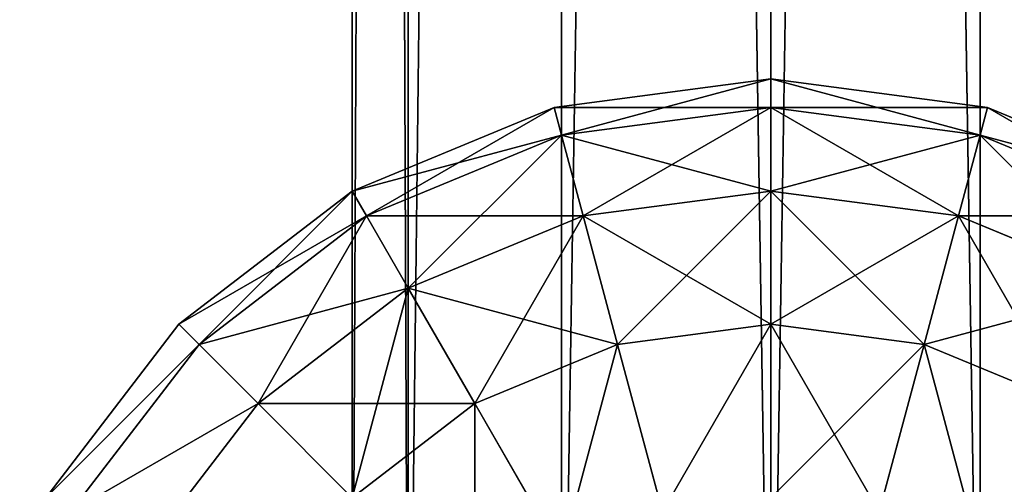
# Model space of a CAD drawing. Units: millimetres. Extents: x -5700 to 4690, y 0 to 7336.
# Drawn here: x -2867 to -2826, y 3044 to 3063 of the extents above; entities that cross this region are included whole.
import ezdxf

# ---------------------------------------------------------------- set-up
doc = ezdxf.new("R2010")
doc.units = ezdxf.units.MM
doc.layers.get('0').update_dxf_attribs({"true_color": 0xff5454})

# ---------------------------------------------------------------- blocks, each defined once
blk = doc.blocks.new('Group_5')
at = {"color": 8, "true_color": 0x64777b}
for p, q in [((0, 0, 17.5), (0, 550, 17.5)), ((2.345, 550, 8.75), (2.345, 0, 8.75)), ((2.345, 550, 26.25), (2.345, 0, 26.25)), ((8.75, 550, 32.655), (8.75, 0, 32.655)), ((8.75, 550, 2.345), (8.75, 0, 2.345)), ((17.5, 550, 35), (17.5, 0, 35)), ((17.5, 550), (17.5, 0)), ((17.5, 550, 17.5), (17.5, 0, 17.5)), ((26.25, 550, 32.655), (26.25, 0, 32.655)), ((26.25, 550, 2.345), (26.25, 0, 2.345))]:
    blk.add_line(p, q, dxfattribs=at)
mesh = blk.add_polyface(dxfattribs=at)
corners = [(0, 550, 17.5), (2.345, 0, 8.75), (0, 0, 17.5), (2.345, 550, 8.75)]
mesh.append_faces([[corners[k] for k in face] for face in [(0, 1, 2), (1, 0, 3)]], dxfattribs={"vtx0": -1, "color": 8})
mesh = blk.add_polyface(dxfattribs=at)
corners = [(2.345, 550, 26.25), (0, 0, 17.5), (2.345, 0, 26.25), (0, 550, 17.5)]
mesh.append_faces([[corners[k] for k in face] for face in [(0, 1, 2), (1, 0, 3)]], dxfattribs={"vtx0": -1, "color": 8})
mesh = blk.add_polyface(dxfattribs=at)
corners = [(8.75, 550, 2.345), (2.345, 0, 8.75), (2.345, 550, 8.75), (8.75, 0, 2.345)]
mesh.append_faces([[corners[k] for k in face] for face in [(0, 1, 2), (1, 0, 3)]], dxfattribs={"vtx0": -1, "color": 8})
mesh = blk.add_polyface(dxfattribs=at)
corners = [(8.75, 550, 32.655), (2.345, 0, 26.25), (8.75, 0, 32.655), (2.345, 550, 26.25)]
mesh.append_faces([[corners[k] for k in face] for face in [(0, 1, 2), (1, 0, 3)]], dxfattribs={"vtx0": -1, "color": 8})
mesh = blk.add_polyface(dxfattribs=at)
corners = [(17.5, 0, 35), (8.75, 550, 32.655), (8.75, 0, 32.655), (17.5, 550, 35)]
mesh.append_faces([[corners[k] for k in face] for face in [(0, 1, 2), (1, 0, 3)]], dxfattribs={"vtx0": -1, "color": 8})
mesh = blk.add_polyface(dxfattribs=at)
corners = [(17.5, 550), (8.75, 0, 2.345), (8.75, 550, 2.345), (17.5, 0)]
mesh.append_faces([[corners[k] for k in face] for face in [(0, 1, 2), (1, 0, 3)]], dxfattribs={"vtx0": -1, "color": 8})
mesh = blk.add_polyface(dxfattribs=at)
corners = [(26.25, 0, 32.655), (17.5, 550, 35), (17.5, 0, 35), (26.25, 550, 32.655)]
mesh.append_faces([[corners[k] for k in face] for face in [(0, 1, 2), (1, 0, 3)]], dxfattribs={"vtx0": -1, "color": 8})
mesh = blk.add_polyface(dxfattribs=at)
corners = [(26.25, 550, 2.345), (17.5, 0), (17.5, 550), (26.25, 0, 2.345)]
mesh.append_faces([[corners[k] for k in face] for face in [(0, 1, 2), (1, 0, 3)]], dxfattribs={"vtx0": -1, "color": 8})
mesh = blk.add_polyface(dxfattribs=at)
corners = [(26.25, 550, 2.345), (32.655, 0, 8.75), (26.25, 0, 2.345), (32.655, 550, 8.75)]
mesh.append_faces([[corners[k] for k in face] for face in [(0, 1, 2), (1, 0, 3)]], dxfattribs={"vtx0": -1, "color": 8})
mesh = blk.add_polyface(dxfattribs=at)
corners = [(32.655, 0, 26.25), (26.25, 550, 32.655), (26.25, 0, 32.655), (32.655, 550, 26.25)]
mesh.append_faces([[corners[k] for k in face] for face in [(0, 1, 2), (1, 0, 3)]], dxfattribs={"vtx0": -1, "color": 8})
blk = doc.blocks.new('Group186_1')
at = {"color": 8, "true_color": 0x64777b}
for p, q in [((-9.059, 33.807), (0, 35)), ((0, 33.807, -9.059), (0, 35)), ((0, 35), (9.059, 33.807)), ((0, 35), (0, 33.807, 9.059)), ((-17.5, 30.311), (-9.059, 33.807)), ((-8.75, 32.655, -9.059), (-9.059, 33.807)), ((-9.059, 33.807), (-8.75, 32.655, 9.059)), ((-8.75, 32.655, -9.059), (0, 33.807, -9.059)), ((-8.75, 32.655, 9.059), (0, 33.807, 9.059)), ((0, 30.311, -17.5), (0, 33.807, -9.059)), ((0, 33.807, -9.059), (8.75, 32.655, -9.059)), ((0, 33.807, 9.059), (8.75, 32.655, 9.059)), ((0, 33.807, 9.059), (0, 30.311, 17.5)), ((8.75, 32.655, -9.059), (9.059, 33.807)), ((9.059, 33.807), (8.75, 32.655, 9.059)), ((9.059, 33.807), (17.5, 30.311)), ((-16.904, 29.278, -9.059), (-8.75, 32.655, -9.059)), ((-16.904, 29.278, 9.059), (-8.75, 32.655, 9.059)), ((-7.845, 29.278, -17.5), (-8.75, 32.655, -9.059)), ((-8.75, 32.655, 9.059), (-7.845, 29.278, 17.5)), ((7.845, 29.278, -17.5), (8.75, 32.655, -9.059)), ((8.75, 32.655, 9.059), (7.845, 29.278, 17.5)), ((8.75, 32.655, -9.059), (16.904, 29.278, -9.059)), ((8.75, 32.655, 9.059), (16.904, 29.278, 9.059)), ((-24.749, 24.749), (-17.5, 30.311)), ((-16.904, 29.278, -9.059), (-17.5, 30.311)), ((-17.5, 30.311), (-16.904, 29.278, 9.059)), ((-7.845, 29.278, -17.5), (0, 30.311, -17.5)), ((-7.845, 29.278, 17.5), (0, 30.311, 17.5)), ((0, 24.749, -24.749), (0, 30.311, -17.5)), ((0, 30.311, -17.5), (7.845, 29.278, -17.5)), ((0, 30.311, 17.5), (7.845, 29.278, 17.5)), ((0, 30.311, 17.5), (0, 24.749, 24.749)), ((-23.905, 23.905, -9.059), (-16.904, 29.278, -9.059)), ((-23.905, 23.905, 9.059), (-16.904, 29.278, 9.059)), ((-15.155, 26.25, -17.5), (-16.904, 29.278, -9.059)), ((-16.904, 29.278, 9.059), (-15.155, 26.25, 17.5)), ((-15.155, 26.25, -17.5), (-7.845, 29.278, -17.5)), ((-15.155, 26.25, 17.5), (-7.845, 29.278, 17.5)), ((-6.405, 23.905, -24.749), (-7.845, 29.278, -17.5)), ((-7.845, 29.278, 17.5), (-6.405, 23.905, 24.749)), ((6.405, 23.905, -24.749), (7.845, 29.278, -17.5)), ((7.845, 29.278, 17.5), (6.405, 23.905, 24.749)), ((7.845, 29.278, -17.5), (15.155, 26.25, -17.5)), ((7.845, 29.278, 17.5), (15.155, 26.25, 17.5)), ((-21.433, 21.433, -17.5), (-15.155, 26.25, -17.5)), ((-21.433, 21.433, 17.5), (-15.155, 26.25, 17.5)), ((-12.374, 21.433, -24.749), (-15.155, 26.25, -17.5)), ((-15.155, 26.25, 17.5), (-12.374, 21.433, 24.749)), ((-30.311, 17.5), (-24.749, 24.749)), ((-23.905, 23.905, -9.059), (-24.749, 24.749)), ((-24.749, 24.749), (-23.905, 23.905, 9.059)), ((-6.405, 23.905, -24.749), (0, 24.749, -24.749)), ((-6.405, 23.905, 24.749), (0, 24.749, 24.749)), ((0, 17.5, -30.311), (0, 24.749, -24.749)), ((0, 24.749, -24.749), (6.405, 23.905, -24.749)), ((0, 24.749, 24.749), (6.405, 23.905, 24.749)), ((0, 24.749, 24.749), (0, 17.5, 30.311)), ((-29.278, 16.904, -9.059), (-23.905, 23.905, -9.059)), ((-29.278, 16.904, 9.059), (-23.905, 23.905, 9.059)), ((-21.433, 21.433, -17.5), (-23.905, 23.905, -9.059)), ((-23.905, 23.905, 9.059), (-21.433, 21.433, 17.5)), ((-12.374, 21.433, -24.749), (-6.405, 23.905, -24.749)), ((-12.374, 21.433, 24.749), (-6.405, 23.905, 24.749)), ((-4.529, 16.904, -30.311), (-6.405, 23.905, -24.749)), ((-6.405, 23.905, 24.749), (-4.529, 16.904, 30.311)), ((4.529, 16.904, -30.311), (6.405, 23.905, -24.749)), ((6.405, 23.905, 24.749), (4.529, 16.904, 30.311)), ((6.405, 23.905, -24.749), (12.374, 21.433, -24.749)), ((6.405, 23.905, 24.749), (12.374, 21.433, 24.749)), ((-26.25, 15.155, -17.5), (-21.433, 21.433, -17.5)), ((-26.25, 15.155, 17.5), (-21.433, 21.433, 17.5)), ((-17.5, 17.5, -24.749), (-21.433, 21.433, -17.5)), ((-21.433, 21.433, 17.5), (-17.5, 17.5, 24.749)), ((-17.5, 17.5, -24.749), (-12.374, 21.433, -24.749)), ((-17.5, 17.5, 24.749), (-12.374, 21.433, 24.749)), ((-8.75, 15.155, -30.311), (-12.374, 21.433, -24.749)), ((-12.374, 21.433, 24.749), (-8.75, 15.155, 30.311))]:
    blk.add_line(p, q, dxfattribs=at)
mesh = blk.add_polyface(dxfattribs=at)
corners = [(-9.059, 33.807), (0, 33.807, -9.059), (-8.75, 32.655, -9.059), (0, 35)]
mesh.append_faces([[corners[k] for k in face] for face in [(0, 1, 2), (1, 0, 3)]], dxfattribs={"vtx0": -1, "color": 8})
mesh = blk.add_polyface(dxfattribs=at)
corners = [(-8.75, 32.655, 9.059), (0, 35), (-9.059, 33.807), (0, 33.807, 9.059)]
mesh.append_faces([[corners[k] for k in face] for face in [(0, 1, 2), (1, 0, 3)]], dxfattribs={"vtx0": -1, "color": 8})
mesh = blk.add_polyface(dxfattribs=at)
corners = [(0, 35), (8.75, 32.655, -9.059), (0, 33.807, -9.059), (9.059, 33.807)]
mesh.append_faces([[corners[k] for k in face] for face in [(0, 1, 2), (1, 0, 3)]], dxfattribs={"vtx0": -1, "color": 8})
mesh = blk.add_polyface(dxfattribs=at)
corners = [(0, 33.807, 9.059), (9.059, 33.807), (0, 35), (8.75, 32.655, 9.059)]
mesh.append_faces([[corners[k] for k in face] for face in [(0, 1, 2), (1, 0, 3)]], dxfattribs={"vtx0": -1, "color": 8})
mesh = blk.add_polyface(dxfattribs=at)
corners = [(-17.5, 30.311), (-8.75, 32.655, -9.059), (-16.904, 29.278, -9.059), (-9.059, 33.807)]
mesh.append_faces([[corners[k] for k in face] for face in [(0, 1, 2), (1, 0, 3)]], dxfattribs={"vtx0": -1, "color": 8})
mesh = blk.add_polyface(dxfattribs=at)
corners = [(-16.904, 29.278, 9.059), (-9.059, 33.807), (-17.5, 30.311), (-8.75, 32.655, 9.059)]
mesh.append_faces([[corners[k] for k in face] for face in [(0, 1, 2), (1, 0, 3)]], dxfattribs={"vtx0": -1, "color": 8})
mesh = blk.add_polyface(dxfattribs=at)
corners = [(-8.75, 32.655, -9.059), (0, 30.311, -17.5), (-7.845, 29.278, -17.5), (0, 33.807, -9.059)]
mesh.append_faces([[corners[k] for k in face] for face in [(0, 1, 2), (1, 0, 3)]], dxfattribs={"vtx0": -1, "color": 8})
mesh = blk.add_polyface(dxfattribs=at)
corners = [(-7.845, 29.278, 17.5), (0, 33.807, 9.059), (-8.75, 32.655, 9.059), (0, 30.311, 17.5)]
mesh.append_faces([[corners[k] for k in face] for face in [(0, 1, 2), (1, 0, 3)]], dxfattribs={"vtx0": -1, "color": 8})
mesh = blk.add_polyface(dxfattribs=at)
corners = [(0, 33.807, -9.059), (7.845, 29.278, -17.5), (0, 30.311, -17.5), (8.75, 32.655, -9.059)]
mesh.append_faces([[corners[k] for k in face] for face in [(0, 1, 2), (1, 0, 3)]], dxfattribs={"vtx0": -1, "color": 8})
mesh = blk.add_polyface(dxfattribs=at)
corners = [(0, 30.311, 17.5), (8.75, 32.655, 9.059), (0, 33.807, 9.059), (7.845, 29.278, 17.5)]
mesh.append_faces([[corners[k] for k in face] for face in [(0, 1, 2), (1, 0, 3)]], dxfattribs={"vtx0": -1, "color": 8})
mesh = blk.add_polyface(dxfattribs=at)
corners = [(9.059, 33.807), (16.904, 29.278, -9.059), (8.75, 32.655, -9.059), (17.5, 30.311)]
mesh.append_faces([[corners[k] for k in face] for face in [(0, 1, 2), (1, 0, 3)]], dxfattribs={"vtx0": -1, "color": 8})
mesh = blk.add_polyface(dxfattribs=at)
corners = [(8.75, 32.655, 9.059), (17.5, 30.311), (9.059, 33.807), (16.904, 29.278, 9.059)]
mesh.append_faces([[corners[k] for k in face] for face in [(0, 1, 2), (1, 0, 3)]], dxfattribs={"vtx0": -1, "color": 8})
mesh = blk.add_polyface(dxfattribs=at)
corners = [(-16.904, 29.278, -9.059), (-7.845, 29.278, -17.5), (-15.155, 26.25, -17.5), (-8.75, 32.655, -9.059)]
mesh.append_faces([[corners[k] for k in face] for face in [(0, 1, 2), (1, 0, 3)]], dxfattribs={"vtx0": -1, "color": 8})
mesh = blk.add_polyface(dxfattribs=at)
corners = [(-15.155, 26.25, 17.5), (-8.75, 32.655, 9.059), (-16.904, 29.278, 9.059), (-7.845, 29.278, 17.5)]
mesh.append_faces([[corners[k] for k in face] for face in [(0, 1, 2), (1, 0, 3)]], dxfattribs={"vtx0": -1, "color": 8})
mesh = blk.add_polyface(dxfattribs=at)
corners = [(8.75, 32.655, -9.059), (15.155, 26.25, -17.5), (7.845, 29.278, -17.5), (16.904, 29.278, -9.059)]
mesh.append_faces([[corners[k] for k in face] for face in [(0, 1, 2), (1, 0, 3)]], dxfattribs={"vtx0": -1, "color": 8})
mesh = blk.add_polyface(dxfattribs=at)
corners = [(7.845, 29.278, 17.5), (16.904, 29.278, 9.059), (8.75, 32.655, 9.059), (15.155, 26.25, 17.5)]
mesh.append_faces([[corners[k] for k in face] for face in [(0, 1, 2), (1, 0, 3)]], dxfattribs={"vtx0": -1, "color": 8})
mesh = blk.add_polyface(dxfattribs=at)
corners = [(-24.749, 24.749), (-16.904, 29.278, -9.059), (-23.905, 23.905, -9.059), (-17.5, 30.311)]
mesh.append_faces([[corners[k] for k in face] for face in [(0, 1, 2), (1, 0, 3)]], dxfattribs={"vtx0": -1, "color": 8})
mesh = blk.add_polyface(dxfattribs=at)
corners = [(-23.905, 23.905, 9.059), (-17.5, 30.311), (-24.749, 24.749), (-16.904, 29.278, 9.059)]
mesh.append_faces([[corners[k] for k in face] for face in [(0, 1, 2), (1, 0, 3)]], dxfattribs={"vtx0": -1, "color": 8})
mesh = blk.add_polyface(dxfattribs=at)
corners = [(-7.845, 29.278, -17.5), (0, 24.749, -24.749), (-6.405, 23.905, -24.749), (0, 30.311, -17.5)]
mesh.append_faces([[corners[k] for k in face] for face in [(0, 1, 2), (1, 0, 3)]], dxfattribs={"vtx0": -1, "color": 8})
mesh = blk.add_polyface(dxfattribs=at)
corners = [(-6.405, 23.905, 24.749), (0, 30.311, 17.5), (-7.845, 29.278, 17.5), (0, 24.749, 24.749)]
mesh.append_faces([[corners[k] for k in face] for face in [(0, 1, 2), (1, 0, 3)]], dxfattribs={"vtx0": -1, "color": 8})
mesh = blk.add_polyface(dxfattribs=at)
corners = [(0, 30.311, -17.5), (6.405, 23.905, -24.749), (0, 24.749, -24.749), (7.845, 29.278, -17.5)]
mesh.append_faces([[corners[k] for k in face] for face in [(0, 1, 2), (1, 0, 3)]], dxfattribs={"vtx0": -1, "color": 8})
mesh = blk.add_polyface(dxfattribs=at)
corners = [(0, 24.749, 24.749), (7.845, 29.278, 17.5), (0, 30.311, 17.5), (6.405, 23.905, 24.749)]
mesh.append_faces([[corners[k] for k in face] for face in [(0, 1, 2), (1, 0, 3)]], dxfattribs={"vtx0": -1, "color": 8})
mesh = blk.add_polyface(dxfattribs=at)
corners = [(-23.905, 23.905, -9.059), (-15.155, 26.25, -17.5), (-21.433, 21.433, -17.5), (-16.904, 29.278, -9.059)]
mesh.append_faces([[corners[k] for k in face] for face in [(0, 1, 2), (1, 0, 3)]], dxfattribs={"vtx0": -1, "color": 8})
mesh = blk.add_polyface(dxfattribs=at)
corners = [(-21.433, 21.433, 17.5), (-16.904, 29.278, 9.059), (-23.905, 23.905, 9.059), (-15.155, 26.25, 17.5)]
mesh.append_faces([[corners[k] for k in face] for face in [(0, 1, 2), (1, 0, 3)]], dxfattribs={"vtx0": -1, "color": 8})
mesh = blk.add_polyface(dxfattribs=at)
corners = [(-15.155, 26.25, -17.5), (-6.405, 23.905, -24.749), (-12.374, 21.433, -24.749), (-7.845, 29.278, -17.5)]
mesh.append_faces([[corners[k] for k in face] for face in [(0, 1, 2), (1, 0, 3)]], dxfattribs={"vtx0": -1, "color": 8})
mesh = blk.add_polyface(dxfattribs=at)
corners = [(-12.374, 21.433, 24.749), (-7.845, 29.278, 17.5), (-15.155, 26.25, 17.5), (-6.405, 23.905, 24.749)]
mesh.append_faces([[corners[k] for k in face] for face in [(0, 1, 2), (1, 0, 3)]], dxfattribs={"vtx0": -1, "color": 8})
mesh = blk.add_polyface(dxfattribs=at)
corners = [(7.845, 29.278, -17.5), (12.374, 21.433, -24.749), (6.405, 23.905, -24.749), (15.155, 26.25, -17.5)]
mesh.append_faces([[corners[k] for k in face] for face in [(0, 1, 2), (1, 0, 3)]], dxfattribs={"vtx0": -1, "color": 8})
mesh = blk.add_polyface(dxfattribs=at)
corners = [(6.405, 23.905, 24.749), (15.155, 26.25, 17.5), (7.845, 29.278, 17.5), (12.374, 21.433, 24.749)]
mesh.append_faces([[corners[k] for k in face] for face in [(0, 1, 2), (1, 0, 3)]], dxfattribs={"vtx0": -1, "color": 8})
mesh = blk.add_polyface(dxfattribs=at)
corners = [(-21.433, 21.433, -17.5), (-12.374, 21.433, -24.749), (-17.5, 17.5, -24.749), (-15.155, 26.25, -17.5)]
mesh.append_faces([[corners[k] for k in face] for face in [(0, 1, 2), (1, 0, 3)]], dxfattribs={"vtx0": -1, "color": 8})
mesh = blk.add_polyface(dxfattribs=at)
corners = [(-17.5, 17.5, 24.749), (-15.155, 26.25, 17.5), (-21.433, 21.433, 17.5), (-12.374, 21.433, 24.749)]
mesh.append_faces([[corners[k] for k in face] for face in [(0, 1, 2), (1, 0, 3)]], dxfattribs={"vtx0": -1, "color": 8})
mesh = blk.add_polyface(dxfattribs=at)
corners = [(-30.311, 17.5), (-23.905, 23.905, -9.059), (-29.278, 16.904, -9.059), (-24.749, 24.749)]
mesh.append_faces([[corners[k] for k in face] for face in [(0, 1, 2), (1, 0, 3)]], dxfattribs={"vtx0": -1, "color": 8})
mesh = blk.add_polyface(dxfattribs=at)
corners = [(-23.905, 23.905, 9.059), (-30.311, 17.5), (-29.278, 16.904, 9.059), (-24.749, 24.749)]
mesh.append_faces([[corners[k] for k in face] for face in [(0, 1, 2), (1, 0, 3)]], dxfattribs={"vtx0": -1, "color": 8})
mesh = blk.add_polyface(dxfattribs=at)
corners = [(0, 24.749, -24.749), (-4.529, 16.904, -30.311), (-6.405, 23.905, -24.749), (0, 17.5, -30.311)]
mesh.append_faces([[corners[k] for k in face] for face in [(0, 1, 2), (1, 0, 3)]], dxfattribs={"vtx0": -1, "color": 8})
mesh = blk.add_polyface(dxfattribs=at)
corners = [(-4.529, 16.904, 30.311), (0, 24.749, 24.749), (-6.405, 23.905, 24.749), (0, 17.5, 30.311)]
mesh.append_faces([[corners[k] for k in face] for face in [(0, 1, 2), (1, 0, 3)]], dxfattribs={"vtx0": -1, "color": 8})
mesh = blk.add_polyface(dxfattribs=at)
corners = [(6.405, 23.905, -24.749), (0, 17.5, -30.311), (0, 24.749, -24.749), (4.529, 16.904, -30.311)]
mesh.append_faces([[corners[k] for k in face] for face in [(0, 1, 2), (1, 0, 3)]], dxfattribs={"vtx0": -1, "color": 8})
mesh = blk.add_polyface(dxfattribs=at)
corners = [(4.529, 16.904, 30.311), (0, 24.749, 24.749), (0, 17.5, 30.311), (6.405, 23.905, 24.749)]
mesh.append_faces([[corners[k] for k in face] for face in [(0, 1, 2), (1, 0, 3)]], dxfattribs={"vtx0": -1, "color": 8})
mesh = blk.add_polyface(dxfattribs=at)
corners = [(-29.278, 16.904, -9.059), (-21.433, 21.433, -17.5), (-26.25, 15.155, -17.5), (-23.905, 23.905, -9.059)]
mesh.append_faces([[corners[k] for k in face] for face in [(0, 1, 2), (1, 0, 3)]], dxfattribs={"vtx0": -1, "color": 8})
mesh = blk.add_polyface(dxfattribs=at)
corners = [(-21.433, 21.433, 17.5), (-29.278, 16.904, 9.059), (-26.25, 15.155, 17.5), (-23.905, 23.905, 9.059)]
mesh.append_faces([[corners[k] for k in face] for face in [(0, 1, 2), (1, 0, 3)]], dxfattribs={"vtx0": -1, "color": 8})
mesh = blk.add_polyface(dxfattribs=at)
corners = [(-6.405, 23.905, -24.749), (-8.75, 15.155, -30.311), (-12.374, 21.433, -24.749), (-4.529, 16.904, -30.311)]
mesh.append_faces([[corners[k] for k in face] for face in [(0, 1, 2), (1, 0, 3)]], dxfattribs={"vtx0": -1, "color": 8})
mesh = blk.add_polyface(dxfattribs=at)
corners = [(-8.75, 15.155, 30.311), (-6.405, 23.905, 24.749), (-12.374, 21.433, 24.749), (-4.529, 16.904, 30.311)]
mesh.append_faces([[corners[k] for k in face] for face in [(0, 1, 2), (1, 0, 3)]], dxfattribs={"vtx0": -1, "color": 8})
mesh = blk.add_polyface(dxfattribs=at)
corners = [(6.405, 23.905, -24.749), (8.75, 15.155, -30.311), (4.529, 16.904, -30.311), (12.374, 21.433, -24.749)]
mesh.append_faces([[corners[k] for k in face] for face in [(0, 1, 2), (1, 0, 3)]], dxfattribs={"vtx0": -1, "color": 8})
mesh = blk.add_polyface(dxfattribs=at)
corners = [(8.75, 15.155, 30.311), (6.405, 23.905, 24.749), (4.529, 16.904, 30.311), (12.374, 21.433, 24.749)]
mesh.append_faces([[corners[k] for k in face] for face in [(0, 1, 2), (1, 0, 3)]], dxfattribs={"vtx0": -1, "color": 8})
mesh = blk.add_polyface(dxfattribs=at)
corners = [(-26.25, 15.155, -17.5), (-17.5, 17.5, -24.749), (-21.433, 12.374, -24.749), (-21.433, 21.433, -17.5)]
mesh.append_faces([[corners[k] for k in face] for face in [(0, 1, 2), (1, 0, 3)]], dxfattribs={"vtx0": -1, "color": 8})
mesh = blk.add_polyface(dxfattribs=at)
corners = [(-17.5, 17.5, 24.749), (-26.25, 15.155, 17.5), (-21.433, 12.374, 24.749), (-21.433, 21.433, 17.5)]
mesh.append_faces([[corners[k] for k in face] for face in [(0, 1, 2), (1, 0, 3)]], dxfattribs={"vtx0": -1, "color": 8})
mesh = blk.add_polyface(dxfattribs=at)
corners = [(-12.374, 21.433, -24.749), (-12.374, 12.374, -30.311), (-17.5, 17.5, -24.749), (-8.75, 15.155, -30.311)]
mesh.append_faces([[corners[k] for k in face] for face in [(0, 1, 2), (1, 0, 3)]], dxfattribs={"vtx0": -1, "color": 8})
mesh = blk.add_polyface(dxfattribs=at)
corners = [(-12.374, 12.374, 30.311), (-12.374, 21.433, 24.749), (-17.5, 17.5, 24.749), (-8.75, 15.155, 30.311)]
mesh.append_faces([[corners[k] for k in face] for face in [(0, 1, 2), (1, 0, 3)]], dxfattribs={"vtx0": -1, "color": 8})
mesh = blk.add_polyface(dxfattribs=at)
corners = [(12.374, 21.433, -24.749), (12.374, 12.374, -30.311), (8.75, 15.155, -30.311), (17.5, 17.5, -24.749)]
mesh.append_faces([[corners[k] for k in face] for face in [(0, 1, 2), (1, 0, 3)]], dxfattribs={"vtx0": -1, "color": 8})
mesh = blk.add_polyface(dxfattribs=at)
corners = [(12.374, 12.374, 30.311), (12.374, 21.433, 24.749), (8.75, 15.155, 30.311), (17.5, 17.5, 24.749)]
mesh.append_faces([[corners[k] for k in face] for face in [(0, 1, 2), (1, 0, 3)]], dxfattribs={"vtx0": -1, "color": 8})
blk = doc.blocks.new('Component_2')
for name, p in [('Group_5', (5.126, 0, 24.749)), ('Group186_1', (22.626, 0, 42.249))]:
    blk.add_blockref(name, p)
blk = doc.blocks.new('Group_24')
mesh = blk.add_polyface()
corners = [(10390, 7336), (0, 0), (0, 7336), (10390, 0)]
mesh.append_faces([[corners[k] for k in face] for face in [(0, 1, 2), (1, 0, 3)]], dxfattribs={"vtx0": -1})

msp = doc.modelspace()

# ---------------------------------------------------------------- block references
for name, p in [('Group_24', (-5700, 0)), ('Component_2', (-2858.489, 3025.844, 2149.077))]:
    msp.add_blockref(name, p)

doc.saveas('drawing.dxf')
